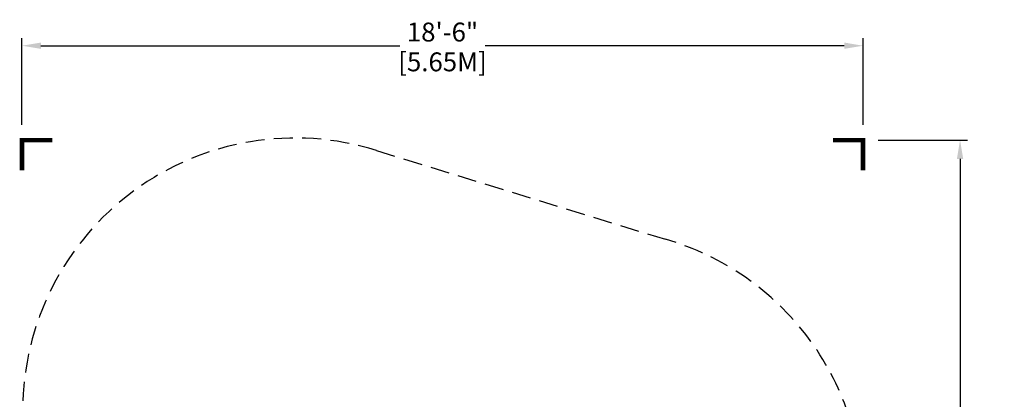
# Model space of a CAD drawing. Extents: x -110 to 150, y -127 to 157.
# Drawn here: x -110 to 150, y 57 to 157 of the extents above; entities that cross this region are included whole.
import ezdxf

# ---------------------------------------------------------------- set-up
doc = ezdxf.new("R2010")
doc.units = 0
doc.header["$LTSCALE"] = 10
doc.header["$MEASUREMENT"] = 0
doc.linetypes.add('DASHED', pattern=[0.75, 0.5, -0.25])
doc.layers.get('0').update_dxf_attribs({"linetype": 'CONTINUOUS'})
doc.layers.add('PW_DIMS_ASTM', color=30, linetype='CONTINUOUS')
doc.layers.add('PW_FallZone_ASTM', color=30, linetype='DASHED')
doc.styles.get("Standard").update_dxf_attribs({"font": 'TAHOMA.TTF', "width": 0.9})
doc.dimstyles.new('PW_Imperial', dxfattribs={"dimtxt": 5, "dimasz": 5, "dimexe": 2, "dimexo": 4, "dimgap": 1, "dimtad": 0, "dimtih": 1, "dimtoh": 1, "dimdec": 0, "dimrnd": 1, "dimzin": 0, "dimdsep": 46, "dimlunit": 3, "dimtxsty": 'Standard', "dimcen": 0.09, "dimadec": 0, "dimazin": 0, "dimtfac": 1, "dimtdec": 0, "dimtofl": 0, "dimtmove": 0, "dimatfit": 3, "dimfxl": 0, "dimtolj": 1, "dimtzin": 0, "dimarcsym": 0})

# ---------------------------------------------------------------- blocks, each defined once
blk = doc.blocks.new('ImpCorner')
at = {"linetype": 'Continuous', "const_width": 1.2}
blk.add_lwpolyline([(8, 0), (0, 0), (0, 8)], dxfattribs=at)
blk = doc.blocks.new('*D4')
at = {"layer": 'PW_DIMS_ASTM', "color": 0, "lineweight": -2}
for p, q in [((-109.67, 129.46), (-109.67, 152.44)), ((112.76, 129.46), (112.76, 152.44)), ((-104.67, 150.44), (-9.71, 150.44)), ((107.76, 150.44), (12.8, 150.44))]:
    blk.add_line(p, q, dxfattribs=at)
at = {"layer": 'PW_DIMS_ASTM', "color": 0}
for points in [[(-104.67, 151.28), (-104.67, 149.61), (-109.67, 150.44)], [(107.76, 151.28), (107.76, 149.61), (112.76, 150.44)]]:
    blk.add_solid(points, dxfattribs=at)
at = {"layer": 'PW_DIMS_ASTM', "color": 0, "char_height": 5, "attachment_point": 5}
for s, insert in [('\\A1;18\'-6"', (1.54, 154.06)), ('\\A1;[5.65M]', (1.54, 146.17))]:
    blk.add_mtext(s, dxfattribs=dict(at, insert=insert))
blk = doc.blocks.new('*D5')
at = {"layer": 'PW_DIMS_ASTM', "color": 0, "lineweight": -2}
for p, q in [((116.76, 125.46), (140.4, 125.46)), ((138.4, 120.46), (138.4, 7.43)), ((138.4, -121.24), (138.4, -8.21)), ((116.76, -126.24), (140.4, -126.24))]:
    blk.add_line(p, q, dxfattribs=at)
at = {"layer": 'PW_DIMS_ASTM', "color": 0}
for points in [[(137.56, 120.46), (139.23, 120.46), (138.4, 125.46)], [(137.56, -121.24), (139.23, -121.24), (138.4, -126.24)]]:
    blk.add_solid(points, dxfattribs=at)
at = {"layer": 'PW_DIMS_ASTM', "color": 0, "char_height": 5, "attachment_point": 5}
for s, insert in [("\\A1;21'", (138.4, 3.16)), ('\\A1;[6.39M]', (138.4, -4.66))]:
    blk.add_mtext(s, dxfattribs=dict(at, insert=insert))

msp = doc.modelspace()

# ---------------------------------------------------------------- linework, layer by layer
at = {"layer": 'PW_FallZone_ASTM'}
msp.add_lwpolyline([(-15.91, 122.71), (60.47, 99.2, -0.334445), (112.59, 30), (112.59, -54, -0.506109), (19.08, -122.72), (-57.28, -99.25, -0.334625), (-109.45, -30.03), (-109.45, 54, -0.506239)], format="xyb", close=True, dxfattribs=at)

# ---------------------------------------------------------------- block references
at = {"layer": 'PW_DIMS_ASTM'}
for p, rotation in [((-109.67, 125.46), 270), ((112.76, 125.46), 180)]:
    msp.add_blockref('ImpCorner', p, dxfattribs=dict(at, rotation=rotation))

# ---------------------------------------------------------------- dimensions: what is measured, and where the dimension line sits
dim = msp.add_linear_dim(base=(112.76, 150.44), p1=(-109.67, 125.46), p2=(112.76, 125.46), dimstyle='PW_Imperial', override={"dimpost": '\\X'}, dxfattribs=at)
dim.commit()
dim.dimension.update_dxf_attribs({"geometry": '*D4', "text_midpoint": (1.54, 150.44)})
dim = msp.add_linear_dim(base=(138.4, -126.24), p1=(112.76, 125.46), p2=(112.76, -126.24), angle=90, dimstyle='PW_Imperial', override={"dimpost": '\\X'}, dxfattribs=at)
dim.commit()
dim.dimension.update_dxf_attribs({"geometry": '*D5', "text_midpoint": (138.4, -0.39)})

doc.saveas('drawing.dxf')
